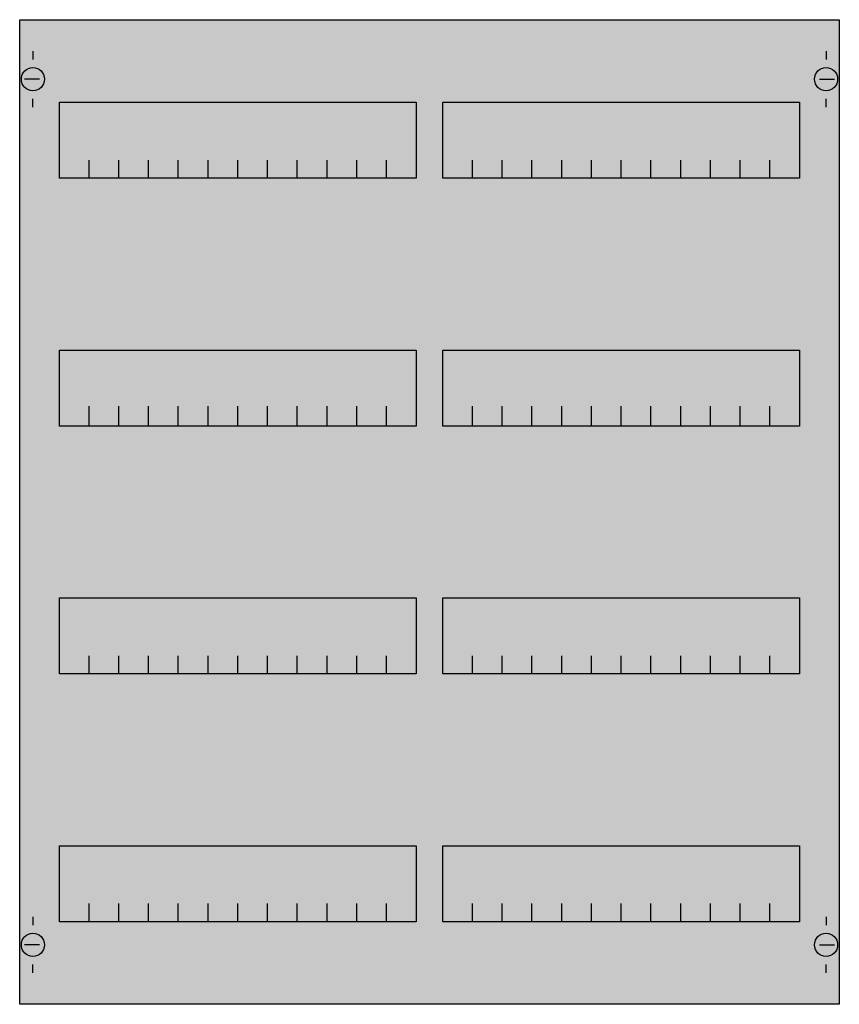
# Model space of a CAD drawing. Extents: x 0.2 to 49.8, y 0.2 to 59.8.
import ezdxf

# ---------------------------------------------------------------- set-up
doc = ezdxf.new("R2010")
doc.units = 0
doc.layers.get('0').update_dxf_attribs({"linetype": 'CONTINUOUS'})
doc.layers.add('1', color=7, linetype='CONTINUOUS')

# ---------------------------------------------------------------- blocks, each defined once
blk = doc.blocks.new('2v0-150')
at = {"layer": '1', "color": 7, "linetype": 'CONTINUOUS'}
for p, q in [((1, 57.9), (1, 57.4)), ((49, 57.9), (49, 57.4)), ((1.4, 56.2), (0.5, 56.2)), ((48.6, 56.2), (49.5, 56.2)), ((1, 54.5), (1, 55)), ((49, 54.5), (49, 55)), ((1, 5.5), (1, 5)), ((49, 5.5), (49, 5)), ((1.4, 3.8), (0.5, 3.8)), ((48.6, 3.8), (49.5, 3.8)), ((1, 2.1), (1, 2.6)), ((49, 2.1), (49, 2.6))]:
    blk.add_line(p, q, dxfattribs=at)
for points in [[(49.8, 59.8), (49.8, 0.2), (0.2, 0.2), (0.2, 59.8)], [(24.2, 54.8), (24.2, 50.2), (2.6, 50.2), (2.6, 54.8)], [(47.4, 54.8), (47.4, 50.2), (25.8, 50.2), (25.8, 54.8)], [(24.2, 39.8), (24.2, 35.2), (2.6, 35.2), (2.6, 39.8)], [(47.4, 39.8), (47.4, 35.2), (25.8, 35.2), (25.8, 39.8)], [(24.2, 24.8), (24.2, 20.2), (2.6, 20.2), (2.6, 24.8)], [(47.4, 24.8), (47.4, 20.2), (25.8, 20.2), (25.8, 24.8)], [(24.2, 9.8), (24.2, 5.2), (2.6, 5.2), (2.6, 9.8)], [(47.4, 9.8), (47.4, 5.2), (25.8, 5.2), (25.8, 9.8)]]:
    blk.add_lwpolyline(points, close=True, dxfattribs=at)
for points in [[(4.4, 50.2), (4.4, 51.3)], [(6.2, 50.2), (6.2, 51.3), (6.2, 51.3)], [(8, 50.2), (8, 51.3)], [(9.8, 50.2), (9.8, 51.3)], [(11.6, 50.2), (11.6, 51.3)], [(13.4, 50.2), (13.4, 51.3)], [(15.2, 50.2), (15.2, 51.3)], [(17, 50.2), (17, 51.3)], [(18.8, 50.2), (18.8, 51.3)], [(20.6, 50.2), (20.6, 51.3)], [(22.4, 50.2), (22.4, 51.3)], [(27.6, 50.2), (27.6, 51.3)], [(29.4, 50.2), (29.4, 51.3), (29.4, 51.3)], [(31.2, 50.2), (31.2, 51.3)], [(33, 50.2), (33, 51.3)], [(34.8, 50.2), (34.8, 51.3)], [(36.6, 50.2), (36.6, 51.3)], [(38.4, 50.2), (38.4, 51.3)], [(40.2, 50.2), (40.2, 51.3)], [(42, 50.2), (42, 51.3)], [(43.8, 50.2), (43.8, 51.3)], [(45.6, 50.2), (45.6, 51.3)], [(4.4, 35.3), (4.4, 36.4)], [(4.4, 35.3), (4.4, 36.4)], [(6.2, 35.3), (6.2, 36.4), (6.2, 36.4)], [(6.2, 35.3), (6.2, 36.4), (6.2, 36.4)], [(8, 35.3), (8, 36.4)], [(8, 35.3), (8, 36.4)], [(9.8, 35.3), (9.8, 36.4)], [(9.8, 35.3), (9.8, 36.4)], [(11.6, 35.3), (11.6, 36.4)], [(11.6, 35.3), (11.6, 36.4)], [(13.4, 35.3), (13.4, 36.4)], [(13.4, 35.3), (13.4, 36.4)], [(15.2, 35.3), (15.2, 36.4)], [(15.2, 35.3), (15.2, 36.4)], [(17, 35.3), (17, 36.4)], [(17, 35.3), (17, 36.4)], [(18.8, 35.3), (18.8, 36.4)], [(18.8, 35.3), (18.8, 36.4)], [(20.6, 35.3), (20.6, 36.4)], [(20.6, 35.3), (20.6, 36.4)], [(22.4, 35.3), (22.4, 36.4)], [(22.4, 35.3), (22.4, 36.4)], [(27.6, 35.3), (27.6, 36.4)], [(27.6, 35.3), (27.6, 36.4)], [(29.4, 35.3), (29.4, 36.4), (29.4, 36.4)], [(29.4, 35.3), (29.4, 36.4), (29.4, 36.4)], [(31.2, 35.3), (31.2, 36.4)], [(31.2, 35.3), (31.2, 36.4)], [(33, 35.3), (33, 36.4)], [(33, 35.3), (33, 36.4)], [(34.8, 35.3), (34.8, 36.4)], [(34.8, 35.3), (34.8, 36.4)], [(36.6, 35.3), (36.6, 36.4)], [(36.6, 35.3), (36.6, 36.4)], [(38.4, 35.3), (38.4, 36.4)], [(38.4, 35.3), (38.4, 36.4)], [(40.2, 35.3), (40.2, 36.4)], [(40.2, 35.3), (40.2, 36.4)], [(42, 35.3), (42, 36.4)], [(42, 35.3), (42, 36.4)], [(43.8, 35.3), (43.8, 36.4)], [(43.8, 35.3), (43.8, 36.4)], [(45.6, 35.3), (45.6, 36.4)], [(45.6, 35.3), (45.6, 36.4)], [(4.4, 35.2), (4.4, 36.3)], [(6.2, 35.2), (6.2, 36.3), (6.2, 36.3)], [(8, 35.2), (8, 36.3)], [(9.8, 35.2), (9.8, 36.3)], [(11.6, 35.2), (11.6, 36.3)], [(13.4, 35.2), (13.4, 36.3)], [(15.2, 35.2), (15.2, 36.3)], [(17, 35.2), (17, 36.3)], [(18.8, 35.2), (18.8, 36.3)], [(20.6, 35.2), (20.6, 36.3)], [(22.4, 35.2), (22.4, 36.3)], [(27.6, 35.2), (27.6, 36.3)], [(29.4, 35.2), (29.4, 36.3), (29.4, 36.3)], [(31.2, 35.2), (31.2, 36.3)], [(33, 35.2), (33, 36.3)], [(34.8, 35.2), (34.8, 36.3)], [(36.6, 35.2), (36.6, 36.3)], [(38.4, 35.2), (38.4, 36.3)], [(40.2, 35.2), (40.2, 36.3)], [(42, 35.2), (42, 36.3)], [(43.8, 35.2), (43.8, 36.3)], [(45.6, 35.2), (45.6, 36.3)], [(4.4, 20.2), (4.4, 21.3)], [(6.2, 20.2), (6.2, 21.3), (6.2, 21.3)], [(8, 20.2), (8, 21.3)], [(9.8, 20.2), (9.8, 21.3)], [(11.6, 20.2), (11.6, 21.3)], [(13.4, 20.2), (13.4, 21.3)], [(15.2, 20.2), (15.2, 21.3)], [(17, 20.2), (17, 21.3)], [(18.8, 20.2), (18.8, 21.3)], [(20.6, 20.2), (20.6, 21.3)], [(22.4, 20.2), (22.4, 21.3)], [(27.6, 20.2), (27.6, 21.3)], [(29.4, 20.2), (29.4, 21.3), (29.4, 21.3)], [(31.2, 20.2), (31.2, 21.3)], [(33, 20.2), (33, 21.3)], [(34.8, 20.2), (34.8, 21.3)], [(36.6, 20.2), (36.6, 21.3)], [(38.4, 20.2), (38.4, 21.3)], [(40.2, 20.2), (40.2, 21.3)], [(42, 20.2), (42, 21.3)], [(43.8, 20.2), (43.8, 21.3)], [(45.6, 20.2), (45.6, 21.3)], [(4.4, 5.2), (4.4, 6.3)], [(6.2, 5.2), (6.2, 6.3), (6.2, 6.3)], [(8, 5.2), (8, 6.3)], [(9.8, 5.2), (9.8, 6.3)], [(11.6, 5.2), (11.6, 6.3)], [(13.4, 5.2), (13.4, 6.3)], [(15.2, 5.2), (15.2, 6.3)], [(17, 5.2), (17, 6.3)], [(18.8, 5.2), (18.8, 6.3)], [(20.6, 5.2), (20.6, 6.3)], [(22.4, 5.2), (22.4, 6.3)], [(27.6, 5.2), (27.6, 6.3)], [(29.4, 5.2), (29.4, 6.3), (29.4, 6.3)], [(31.2, 5.2), (31.2, 6.3)], [(33, 5.2), (33, 6.3)], [(34.8, 5.2), (34.8, 6.3)], [(36.6, 5.2), (36.6, 6.3)], [(38.4, 5.2), (38.4, 6.3)], [(40.2, 5.2), (40.2, 6.3)], [(42, 5.2), (42, 6.3)], [(43.8, 5.2), (43.8, 6.3)], [(45.6, 5.2), (45.6, 6.3)]]:
    blk.add_lwpolyline(points, dxfattribs=at)
for centre in [(1, 56.2), (49, 56.2), (1, 3.8), (49, 3.8)]:
    blk.add_circle(centre, 0.7, dxfattribs=at)
at = {"layer": '1', "color": 255, "linetype": 'CONTINUOUS'}
blk.add_solid([(49.8, 59.8), (49.8, 0.2), (0.2, 59.8), (0.2, 0.2)], dxfattribs=at)

msp = doc.modelspace()

# ---------------------------------------------------------------- block references
msp.add_blockref('2v0-150', (0, 0))

doc.saveas('drawing.dxf')
